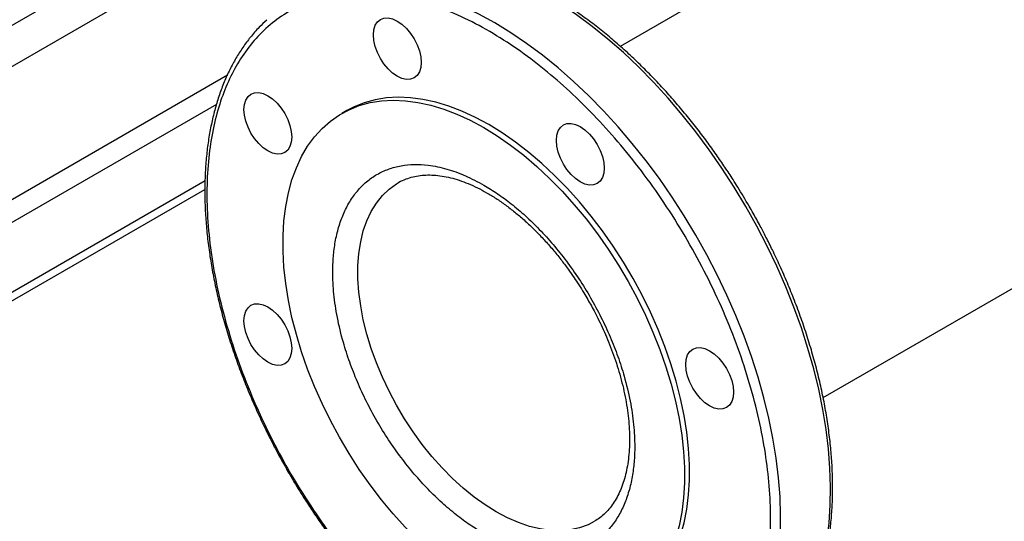
# Model space of a CAD drawing. Extents: x 0.4 to 10.6, y 0.4 to 8.1.
# Drawn here: x 2.6 to 3, y 4.5 to 4.7 of the extents above; entities that cross this region are included whole.
import ezdxf

# ---------------------------------------------------------------- set-up
doc = ezdxf.new("R2010")
doc.units = 0
doc.linetypes.add('SLD-SOLID', pattern=[0])
doc.layers.get('0').update_dxf_attribs({"linetype": 'CONTINUOUS'})

msp = doc.modelspace()

# ---------------------------------------------------------------- linework, layer by layer
at = {"color": 7, "linetype": 'SLD-SOLID'}
for p, q in [((2.9398, 4.58393), (3.79496, 5.0776)), ((3.12649, 4.8649), (2.86481, 4.71384)), ((2.76371, 4.69009), (2.76185, 4.68902)), ((2.62505, 4.61441), (2.71129, 4.6642)), ((2.62505, 4.61114), (2.71125, 4.66091))]:
    msp.add_line(p, q, dxfattribs=at)
at = {"color": 8, "linetype": 'SLD-SOLID'}
for p, q in [((2.6975, 4.75482), (2.59, 4.69276)), ((2.59668, 4.68151), (2.71052, 4.74722)), ((2.58978, 4.62834), (2.71957, 4.70326)), ((2.7155, 4.69234), (2.59349, 4.62191))]:
    msp.add_line(p, q, dxfattribs=at)
at = {"color": 8, "linetype": 'SLD-SOLID', "flags": 128}
for points in [[(2.87709, 4.70062), (2.87158, 4.70623), (2.86596, 4.71154), (2.86025, 4.71655), (2.85447, 4.72122), (2.84863, 4.72556), (2.84276, 4.72954), (2.83686, 4.73316), (2.83097, 4.73639), (2.82509, 4.73924), (2.81925, 4.7417), (2.81346, 4.74375), (2.80774, 4.74538), (2.80211, 4.74661), (2.79659, 4.74741), (2.79119, 4.74779), (2.78593, 4.74775), (2.78083, 4.74728), (2.77589, 4.74639), (2.77115, 4.74509), (2.77102, 4.74505)], [(2.85864, 4.68997), (2.85313, 4.69558), (2.84752, 4.70089), (2.84181, 4.7059), (2.83603, 4.71058), (2.83019, 4.71491), (2.82431, 4.71889), (2.81842, 4.72251), (2.81253, 4.72575), (2.80665, 4.7286), (2.8008, 4.73105), (2.79502, 4.7331), (2.7893, 4.73474), (2.78367, 4.73596), (2.77814, 4.73676), (2.77274, 4.73714), (2.76748, 4.7371), (2.76238, 4.73663), (2.75745, 4.73575), (2.75271, 4.73444), (2.75257, 4.7344)], [(2.9203, 4.48744), (2.92049, 4.48761), (2.92396, 4.49112), (2.92716, 4.49499), (2.93008, 4.49922), (2.93271, 4.5038), (2.93504, 4.50871), (2.93707, 4.51393), (2.93879, 4.51945), (2.94019, 4.52526), (2.94127, 4.53133), (2.94202, 4.53765), (2.94245, 4.54419), (2.94256, 4.55094), (2.94233, 4.55787), (2.94178, 4.56497), (2.9409, 4.57221), (2.9397, 4.57957), (2.93818, 4.58703), (2.93635, 4.59456), (2.9342, 4.60214), (2.93176, 4.60975), (2.92902, 4.61736), (2.926, 4.62495), (2.92269, 4.6325), (2.91913, 4.63998), (2.9153, 4.64737), (2.91123, 4.65465), (2.90694, 4.66179), (2.90242, 4.66878), (2.8977, 4.67559), (2.89279, 4.68219), (2.88771, 4.68858), (2.88247, 4.69473), (2.87709, 4.70062)], [(2.90186, 4.47679), (2.90205, 4.47696), (2.90552, 4.48047), (2.90872, 4.48434), (2.91164, 4.48857), (2.91427, 4.49315), (2.9166, 4.49806), (2.91863, 4.50328), (2.92034, 4.50881), (2.92174, 4.51461), (2.92282, 4.52068), (2.92358, 4.527), (2.92401, 4.53354), (2.92411, 4.54029), (2.92389, 4.54723), (2.92333, 4.55432), (2.92246, 4.56157), (2.92126, 4.56893), (2.91974, 4.57638), (2.9179, 4.58391), (2.91576, 4.59149), (2.91332, 4.5991), (2.91058, 4.60671), (2.90755, 4.6143), (2.90425, 4.62185), (2.90068, 4.62933), (2.89686, 4.63673), (2.89279, 4.644), (2.88849, 4.65115), (2.88398, 4.65813), (2.87926, 4.66494), (2.87435, 4.67155), (2.86927, 4.67793), (2.86402, 4.68408), (2.85864, 4.68997)], [(2.81898, 4.54168), (2.81486, 4.54425), (2.81077, 4.54718), (2.80673, 4.55047), (2.80277, 4.55408), (2.79892, 4.55799), (2.7952, 4.56218), (2.79163, 4.56662), (2.78824, 4.57128), (2.78504, 4.57613), (2.78207, 4.58115), (2.77934, 4.58629), (2.77686, 4.59152), (2.77466, 4.59681), (2.77274, 4.60213), (2.77113, 4.60745), (2.76982, 4.61271), (2.76884, 4.6179), (2.76818, 4.62298), (2.76784, 4.62792), (2.76784, 4.63268), (2.76818, 4.63723), (2.76884, 4.64155), (2.76982, 4.6456), (2.77113, 4.64936), (2.77274, 4.6528), (2.77466, 4.65591), (2.77686, 4.65866), (2.77934, 4.66104), (2.78207, 4.66302), (2.78287, 4.6635)], [(2.85516, 4.5381), (2.85292, 4.53695), (2.84972, 4.53578), (2.84633, 4.53504), (2.84276, 4.53472), (2.83904, 4.53483), (2.83519, 4.53537), (2.83123, 4.53633), (2.82719, 4.53771), (2.8231, 4.53949), (2.81898, 4.54168)]]:
    msp.add_lwpolyline(points, dxfattribs=at)
at = {"color": 7, "linetype": 'SLD-SOLID', "flags": 128}
for points in [[(2.78575, 4.72047), (2.78728, 4.71865), (2.78862, 4.7166), (2.78972, 4.71442), (2.79054, 4.71219), (2.79104, 4.70998), (2.79121, 4.70789), (2.79104, 4.706), (2.79054, 4.70438), (2.78972, 4.70308), (2.78862, 4.70217), (2.78728, 4.70167), (2.78575, 4.70161), (2.7841, 4.70199), (2.78237, 4.70279), (2.78065, 4.70398), (2.77899, 4.70552), (2.77746, 4.70734), (2.77612, 4.70939), (2.77502, 4.71157), (2.77421, 4.7138), (2.7737, 4.71601), (2.77353, 4.7181), (2.7737, 4.71999), (2.77421, 4.72162), (2.77502, 4.72291), (2.77612, 4.72382), (2.77746, 4.72432), (2.77899, 4.72438), (2.78065, 4.724), (2.78237, 4.7232), (2.7841, 4.72201), (2.78575, 4.72047)], [(2.73792, 4.69285), (2.73945, 4.69102), (2.74079, 4.68898), (2.74188, 4.6868), (2.7427, 4.68456), (2.7432, 4.68236), (2.74337, 4.68027), (2.7432, 4.67838), (2.7427, 4.67675), (2.74188, 4.67546), (2.74079, 4.67455), (2.73945, 4.67405), (2.73792, 4.67399), (2.73626, 4.67437), (2.73454, 4.67516), (2.73281, 4.67636), (2.73115, 4.67789), (2.72963, 4.67972), (2.72829, 4.68176), (2.72719, 4.68394), (2.72637, 4.68618), (2.72587, 4.68838), (2.7257, 4.69047), (2.72587, 4.69237), (2.72637, 4.69399), (2.72719, 4.69528), (2.72829, 4.6962), (2.72963, 4.69669), (2.73115, 4.69675), (2.73281, 4.69638), (2.73454, 4.69558), (2.73626, 4.69439), (2.73792, 4.69285)], [(2.81434, 4.68383), (2.8193, 4.68077), (2.82423, 4.67735), (2.82913, 4.67357), (2.83395, 4.66946), (2.83869, 4.66502), (2.84332, 4.66029), (2.84782, 4.65528), (2.85217, 4.65002), (2.85635, 4.64452), (2.86035, 4.63882), (2.86414, 4.63293), (2.8677, 4.62689), (2.87103, 4.62072), (2.87411, 4.61445), (2.87691, 4.6081), (2.87944, 4.60172), (2.88168, 4.59531), (2.88362, 4.58892), (2.88524, 4.58257), (2.88655, 4.57628), (2.88754, 4.5701), (2.8882, 4.56404), (2.88854, 4.55813), (2.88854, 4.5524), (2.8882, 4.54688), (2.88754, 4.54158), (2.88655, 4.53654), (2.88524, 4.53177), (2.88362, 4.5273), (2.88168, 4.52314), (2.87944, 4.51932), (2.87691, 4.51585), (2.87411, 4.51275), (2.87103, 4.51003), (2.8677, 4.5077), (2.86414, 4.50577), (2.86035, 4.50426), (2.85635, 4.50317), (2.85217, 4.5025), (2.84782, 4.50226), (2.84332, 4.50245), (2.83869, 4.50306), (2.83395, 4.5041), (2.82913, 4.50555), (2.82423, 4.50743), (2.8193, 4.5097), (2.81434, 4.51237), (2.80938, 4.51543), (2.80445, 4.51885), (2.79955, 4.52263), (2.79473, 4.52674), (2.78999, 4.53117), (2.78536, 4.53591), (2.78086, 4.54092), (2.77651, 4.54618), (2.77233, 4.55168), (2.76833, 4.55738), (2.76454, 4.56327), (2.76098, 4.56931), (2.75765, 4.57548), (2.75457, 4.58175), (2.75177, 4.58809), (2.74924, 4.59448), (2.747, 4.60089), (2.74506, 4.60728), (2.74344, 4.61363), (2.74213, 4.61991), (2.74114, 4.6261), (2.74048, 4.63216), (2.74014, 4.63807), (2.74014, 4.6438), (2.74048, 4.64932), (2.74114, 4.65462), (2.74213, 4.65966), (2.74344, 4.66443), (2.74506, 4.6689), (2.747, 4.67306), (2.74924, 4.67688), (2.75177, 4.68035), (2.75457, 4.68345), (2.75765, 4.68617), (2.76098, 4.6885), (2.76454, 4.69043), (2.76833, 4.69194), (2.77233, 4.69303), (2.77651, 4.6937), (2.78086, 4.69394), (2.78536, 4.69375), (2.78999, 4.69314), (2.79473, 4.6921), (2.79955, 4.69064), (2.80445, 4.68877), (2.80938, 4.6865), (2.81434, 4.68383)], [(2.8162, 4.6849), (2.81124, 4.68757), (2.8063, 4.68984), (2.80141, 4.69172), (2.79658, 4.69317), (2.79184, 4.69421), (2.78721, 4.69482), (2.78271, 4.69501), (2.77836, 4.69477), (2.77418, 4.6941), (2.77019, 4.69301), (2.7664, 4.6915), (2.76371, 4.69009)], [(2.86869, 4.50825), (2.86956, 4.50877), (2.87289, 4.5111), (2.87596, 4.51382), (2.87877, 4.51692), (2.8813, 4.52039), (2.88354, 4.52421), (2.88547, 4.52837), (2.8871, 4.53284), (2.88841, 4.53761), (2.8894, 4.54265), (2.89006, 4.54795), (2.89039, 4.55347), (2.89039, 4.5592), (2.89006, 4.56511), (2.8894, 4.57117), (2.88841, 4.57736), (2.8871, 4.58364), (2.88547, 4.58999), (2.88354, 4.59638), (2.8813, 4.60279), (2.87877, 4.60918), (2.87596, 4.61552), (2.87289, 4.62179), (2.86956, 4.62796), (2.86599, 4.634), (2.8622, 4.63989), (2.85821, 4.64559), (2.85403, 4.65109), (2.84968, 4.65635), (2.84518, 4.66136), (2.84055, 4.6661), (2.83581, 4.67053), (2.83098, 4.67464), (2.82609, 4.67842), (2.82115, 4.68184), (2.8162, 4.6849)], [(2.8534, 4.68142), (2.85493, 4.67959), (2.85627, 4.67755), (2.85737, 4.67537), (2.85819, 4.67313), (2.85869, 4.67093), (2.85886, 4.66884), (2.85869, 4.66695), (2.85819, 4.66532), (2.85737, 4.66403), (2.85627, 4.66312), (2.85493, 4.66262), (2.8534, 4.66256), (2.85175, 4.66294), (2.85002, 4.66374), (2.8483, 4.66493), (2.84664, 4.66647), (2.84511, 4.66829), (2.84377, 4.67033), (2.84267, 4.67251), (2.84185, 4.67475), (2.84135, 4.67696), (2.84118, 4.67904), (2.84135, 4.68094), (2.84185, 4.68256), (2.84267, 4.68386), (2.84377, 4.68477), (2.84511, 4.68526), (2.84664, 4.68532), (2.8483, 4.68495), (2.85002, 4.68415), (2.85175, 4.68296), (2.8534, 4.68142)], [(2.73792, 4.61473), (2.73945, 4.6129), (2.74079, 4.61086), (2.74188, 4.60868), (2.7427, 4.60644), (2.7432, 4.60424), (2.74337, 4.60215), (2.7432, 4.60026), (2.7427, 4.59863), (2.74188, 4.59734), (2.74079, 4.59643), (2.73945, 4.59593), (2.73792, 4.59587), (2.73626, 4.59625), (2.73454, 4.59705), (2.73281, 4.59824), (2.73115, 4.59978), (2.72963, 4.6016), (2.72829, 4.60364), (2.72719, 4.60582), (2.72637, 4.60806), (2.72587, 4.61027), (2.7257, 4.61236), (2.72587, 4.61425), (2.72637, 4.61587), (2.72719, 4.61717), (2.72829, 4.61808), (2.72963, 4.61857), (2.73115, 4.61863), (2.73281, 4.61826), (2.73454, 4.61746), (2.73626, 4.61627), (2.73792, 4.61473)], [(2.90124, 4.59857), (2.90277, 4.59674), (2.90411, 4.5947), (2.90521, 4.59252), (2.90602, 4.59028), (2.90653, 4.58808), (2.90669, 4.58599), (2.90653, 4.58409), (2.90602, 4.58247), (2.90521, 4.58118), (2.90411, 4.58026), (2.90277, 4.57977), (2.90124, 4.57971), (2.89958, 4.58008), (2.89786, 4.58088), (2.89613, 4.58207), (2.89447, 4.58361), (2.89295, 4.58544), (2.89161, 4.58748), (2.89051, 4.58966), (2.88969, 4.5919), (2.88919, 4.5941), (2.88902, 4.59619), (2.88919, 4.59808), (2.88969, 4.59971), (2.89051, 4.601), (2.89161, 4.60191), (2.89295, 4.60241), (2.89447, 4.60247), (2.89613, 4.60209), (2.89786, 4.6013), (2.89958, 4.6001), (2.90124, 4.59857)]]:
    msp.add_lwpolyline(points, dxfattribs=at)
at = {"color": 7, "linetype": 'SLD-SOLID'}
for points, knots in [([(2.91246, 4.65474), (2.91107, 4.65711), (2.90913, 4.66041), (2.90612, 4.66518), (2.9035, 4.66918), (2.90029, 4.67387), (2.89682, 4.6787), (2.89308, 4.68363), (2.88912, 4.68859), (2.88497, 4.69352), (2.88064, 4.69837), (2.87616, 4.7031), (2.87156, 4.70769), (2.86683, 4.71211), (2.86201, 4.71634), (2.85711, 4.72036), (2.85214, 4.72415), (2.84711, 4.72771), (2.84204, 4.73101), (2.83694, 4.73404), (2.83183, 4.7368), (2.82672, 4.73928), (2.82161, 4.74147), (2.81652, 4.74335), (2.81147, 4.74494), (2.80645, 4.7462), (2.80149, 4.74716), (2.79659, 4.74778), (2.79176, 4.74808), (2.78701, 4.74805), (2.78236, 4.74767), (2.77781, 4.74694), (2.77413, 4.7461), (2.77204, 4.74538), (2.77136, 4.74515)], [0, 0, 0, 0, 0.037953, 0.053104, 0.07827, 0.104346, 0.132272, 0.161374, 0.191379, 0.222068, 0.253288, 0.284924, 0.316892, 0.349125, 0.381574, 0.414199, 0.44697, 0.479862, 0.512858, 0.545942, 0.579104, 0.612337, 0.645638, 0.679004, 0.712436, 0.74594, 0.779523, 0.813196, 0.846975, 0.880879, 0.914936, 0.949177, 0.983642, 1, 1, 1, 1]), ([(2.85608, 4.68733), (2.85316, 4.69031), (2.84722, 4.69636), (2.83782, 4.70457), (2.82798, 4.71213), (2.81777, 4.71878), (2.80733, 4.7244), (2.79682, 4.72881), (2.7864, 4.73191), (2.77625, 4.73361), (2.76652, 4.73388), (2.75837, 4.73284), (2.7517, 4.73104), (2.74633, 4.72891), (2.74052, 4.72579), (2.73453, 4.72137), (2.7287, 4.71538), (2.72381, 4.70854), (2.71979, 4.70094), (2.71655, 4.6925), (2.7141, 4.68309), (2.71249, 4.67265), (2.71183, 4.66124), (2.71219, 4.64898), (2.71362, 4.63601), (2.71614, 4.62253), (2.71975, 4.60872), (2.72438, 4.59481), (2.72935, 4.58253), (2.73424, 4.572), (2.73877, 4.56319), (2.74438, 4.55324), (2.7512, 4.54239), (2.7593, 4.53099), (2.76765, 4.52047), (2.77346, 4.51413), (2.77632, 4.51101)], [0, 0, 0, 0, 0.028641, 0.058247, 0.088731, 0.11999, 0.151897, 0.184307, 0.217062, 0.249992, 0.282923, 0.315678, 0.337287, 0.358735, 0.38001, 0.411269, 0.441753, 0.471359, 0.5, 0.528641, 0.558247, 0.588731, 0.61999, 0.651897, 0.684307, 0.717062, 0.749992, 0.782923, 0.815678, 0.837287, 0.858735, 0.88001, 0.911269, 0.941753, 0.971359, 1, 1, 1, 1]), ([(2.73412, 4.72358), (2.73317, 4.72271), (2.73102, 4.72073), (2.72808, 4.71733), (2.72522, 4.7135), (2.72269, 4.7095), (2.7204, 4.70524), (2.71835, 4.70071), (2.71656, 4.69594), (2.71501, 4.69094), (2.71373, 4.68572), (2.7127, 4.68029), (2.71194, 4.67467), (2.71143, 4.66887), (2.7112, 4.66291), (2.71122, 4.6568), (2.7115, 4.65056), (2.71205, 4.6442), (2.71285, 4.63774), (2.71391, 4.6312), (2.71522, 4.62459), (2.71678, 4.61794), (2.71857, 4.61125), (2.72059, 4.60457), (2.72284, 4.5979), (2.72529, 4.5913), (2.72791, 4.58482), (2.73064, 4.57858), (2.7333, 4.57293), (2.73573, 4.56805), (2.73811, 4.5635), (2.74019, 4.5597), (2.7416, 4.55724), (2.74209, 4.55639)], [0, 0, 0, 0, 0.029458, 0.066974, 0.101121, 0.135325, 0.169577, 0.203872, 0.238198, 0.272548, 0.306913, 0.341283, 0.375653, 0.410016, 0.444368, 0.478702, 0.513016, 0.547304, 0.581562, 0.615783, 0.649959, 0.684077, 0.718118, 0.752053, 0.785831, 0.819363, 0.852472, 0.884742, 0.914939, 0.939796, 0.960699, 0.986359, 1, 1, 1, 1]), ([(2.77632, 4.51101), (2.7794, 4.50788), (2.78562, 4.50154), (2.79542, 4.49306), (2.80556, 4.4854), (2.81592, 4.47879), (2.82635, 4.47334), (2.8367, 4.46914), (2.84681, 4.46626), (2.85654, 4.46471), (2.86575, 4.46449), (2.87434, 4.46552), (2.88233, 4.46776), (2.88975, 4.4712), (2.8966, 4.4759), (2.90278, 4.48186), (2.90815, 4.48904), (2.91264, 4.49737), (2.91615, 4.50672), (2.91864, 4.51694), (2.92011, 4.52787), (2.92057, 4.53932), (2.92005, 4.55114), (2.9186, 4.56335), (2.91619, 4.57599), (2.91279, 4.58907), (2.90841, 4.60242), (2.90307, 4.61585), (2.89684, 4.62915), (2.88981, 4.64213), (2.8821, 4.6546), (2.87383, 4.66638), (2.86517, 4.67739), (2.85909, 4.68404), (2.85608, 4.68733)], [0, 0, 0, 0, 0.030199, 0.061034, 0.092377, 0.124086, 0.156007, 0.187981, 0.219849, 0.251452, 0.28264, 0.313277, 0.343322, 0.373746, 0.404766, 0.436247, 0.468043, 0.5, 0.531957, 0.563753, 0.595234, 0.626254, 0.656678, 0.686723, 0.71736, 0.748548, 0.780151, 0.812019, 0.843993, 0.875914, 0.907623, 0.938966, 0.969801, 1, 1, 1, 1]), ([(2.81434, 4.53364), (2.81264, 4.53468), (2.80923, 4.53675), (2.80407, 4.54058), (2.79889, 4.54497), (2.79369, 4.55003), (2.78862, 4.55562), (2.78371, 4.56176), (2.77909, 4.56833), (2.7748, 4.57527), (2.77094, 4.58245), (2.76756, 4.58974), (2.76469, 4.59706), (2.76214, 4.60502), (2.7601, 4.6135), (2.7588, 4.62222), (2.75842, 4.62973), (2.75868, 4.63613), (2.75939, 4.64168), (2.76061, 4.64696), (2.76239, 4.65194), (2.76469, 4.65646), (2.76756, 4.66047), (2.77094, 4.66386), (2.7748, 4.66658), (2.77909, 4.66857), (2.78371, 4.6698), (2.78862, 4.67028), (2.79424, 4.66999), (2.80055, 4.66868), (2.80746, 4.66624), (2.81207, 4.66377), (2.81434, 4.66255)], [0, 0, 0, 0, 0.0291255, 0.0582524, 0.0891259, 0.1200021, 0.1521625, 0.1843256, 0.2170838, 0.2500173, 0.2829507, 0.3157089, 0.3478693, 0.3800324, 0.4211706, 0.4611865, 0.5, 0.5291248, 0.5582524, 0.5891259, 0.6200021, 0.6521625, 0.6843256, 0.7170838, 0.7500173, 0.7829507, 0.8157089, 0.8478693, 0.8800324, 0.9211706, 0.9611871, 1, 1, 1, 1]), ([(2.78286, 4.66349), (2.78291, 4.66352), (2.78375, 4.66407), (2.78551, 4.6648), (2.78813, 4.66565), (2.79084, 4.66614), (2.79366, 4.66633), (2.79661, 4.66621), (2.79966, 4.6658), (2.80283, 4.66509), (2.80609, 4.66408), (2.80943, 4.66277), (2.81283, 4.66116), (2.81628, 4.65926), (2.81975, 4.65707), (2.82323, 4.65461), (2.82668, 4.65188), (2.8301, 4.64891), (2.83345, 4.64571), (2.83671, 4.64232), (2.83984, 4.63877), (2.84279, 4.63515), (2.84541, 4.63166), (2.84761, 4.62852), (2.84956, 4.62557), (2.85124, 4.6229), (2.85231, 4.62107), (2.85277, 4.62028)], [0, 0, 0, 0, 0.003006, 0.055421, 0.103507, 0.150229, 0.195784, 0.240477, 0.284584, 0.328322, 0.371848, 0.415268, 0.458645, 0.502007, 0.545379, 0.588761, 0.632137, 0.675469, 0.718693, 0.761689, 0.804237, 0.845842, 0.885125, 0.918603, 0.945281, 0.976546, 1, 1, 1, 1]), ([(2.81434, 4.66255), (2.81604, 4.66152), (2.81945, 4.65945), (2.82461, 4.65561), (2.82979, 4.65123), (2.83499, 4.64617), (2.84006, 4.64058), (2.84497, 4.63444), (2.84959, 4.62787), (2.85388, 4.62093), (2.85774, 4.61375), (2.86112, 4.60646), (2.86399, 4.59914), (2.86654, 4.59118), (2.86858, 4.5827), (2.86988, 4.57398), (2.87026, 4.56647), (2.87, 4.56007), (2.86929, 4.55452), (2.86807, 4.54924), (2.86629, 4.54426), (2.86399, 4.53974), (2.86112, 4.53573), (2.85774, 4.53234), (2.85388, 4.52962), (2.84959, 4.52763), (2.84497, 4.5264), (2.84006, 4.52592), (2.83444, 4.52621), (2.82813, 4.52751), (2.82122, 4.52995), (2.81661, 4.53243), (2.81434, 4.53364)], [0, 0, 0, 0, 0.029125, 0.058252, 0.089126, 0.120002, 0.152162, 0.184326, 0.217084, 0.250017, 0.282951, 0.315709, 0.347869, 0.380032, 0.421171, 0.461186, 0.5, 0.529125, 0.558252, 0.589126, 0.620002, 0.652162, 0.684326, 0.717084, 0.750017, 0.782951, 0.815709, 0.847869, 0.880032, 0.921171, 0.961187, 1, 1, 1, 1]), ([(2.92058, 4.48769), (2.92147, 4.48851), (2.92357, 4.49045), (2.92647, 4.4938), (2.92933, 4.49764), (2.93186, 4.50163), (2.93415, 4.5059), (2.93619, 4.51042), (2.93799, 4.51519), (2.93953, 4.52019), (2.94082, 4.52541), (2.94185, 4.53084), (2.94261, 4.53646), (2.94311, 4.54226), (2.94335, 4.54822), (2.94333, 4.55433), (2.94304, 4.56057), (2.9425, 4.56693), (2.94169, 4.57339), (2.94064, 4.57993), (2.93933, 4.58654), (2.93777, 4.59319), (2.93598, 4.59988), (2.93395, 4.60656), (2.93171, 4.61323), (2.92926, 4.61983), (2.92664, 4.62632), (2.92391, 4.63255), (2.92125, 4.6382), (2.91882, 4.64308), (2.91644, 4.64763), (2.91436, 4.65144), (2.91295, 4.65389), (2.91246, 4.65474)], [0, 0, 0, 0, 0.027962, 0.065536, 0.099736, 0.133992, 0.168297, 0.202644, 0.237024, 0.271427, 0.305844, 0.340268, 0.374691, 0.409107, 0.443511, 0.477899, 0.512265, 0.546606, 0.580917, 0.615191, 0.64942, 0.68359, 0.717684, 0.75167, 0.7855, 0.819085, 0.852244, 0.884564, 0.914808, 0.939703, 0.960638, 0.986338, 1, 1, 1, 1]), ([(2.85277, 4.62028), (2.85369, 4.61865), (2.85498, 4.61635), (2.85673, 4.6129), (2.85816, 4.60992), (2.85975, 4.60635), (2.86128, 4.60259), (2.86273, 4.59864), (2.86405, 4.59459), (2.86522, 4.59048), (2.86622, 4.58634), (2.86703, 4.58222), (2.86764, 4.57816), (2.86805, 4.57417), (2.86825, 4.57028), (2.86824, 4.56653), (2.86802, 4.56292), (2.8676, 4.55948), (2.86698, 4.55623), (2.86617, 4.55318), (2.86517, 4.55034), (2.86397, 4.54771), (2.8626, 4.5453), (2.86103, 4.54311), (2.85925, 4.54114), (2.85735, 4.53947), (2.85595, 4.53861), (2.8553, 4.5382)], [0, 0, 0, 0, 0.048365, 0.067953, 0.10042, 0.134045, 0.170012, 0.20742, 0.245894, 0.285138, 0.32494, 0.365141, 0.405627, 0.446313, 0.487138, 0.528068, 0.569089, 0.610214, 0.651477, 0.692946, 0.734736, 0.777022, 0.820051, 0.864155, 0.909761, 0.957355, 1, 1, 1, 1]), ([(2.74209, 4.55639), (2.74348, 4.55403), (2.74542, 4.55072), (2.74843, 4.54595), (2.75105, 4.54195), (2.75426, 4.53726), (2.75773, 4.53243), (2.76147, 4.5275), (2.76543, 4.52254), (2.76958, 4.51761), (2.77391, 4.51276), (2.77838, 4.50803), (2.78299, 4.50344), (2.78771, 4.49902), (2.79253, 4.49479), (2.79744, 4.49077), (2.80241, 4.48698), (2.80744, 4.48343), (2.81251, 4.48013), (2.8176, 4.47709), (2.82272, 4.47433), (2.82783, 4.47185), (2.83294, 4.46966), (2.83803, 4.46778), (2.84308, 4.4662), (2.8481, 4.46493), (2.85306, 4.46398), (2.85796, 4.46335), (2.86279, 4.46305), (2.86754, 4.46309), (2.87219, 4.46346), (2.87674, 4.4642), (2.88023, 4.46498), (2.88215, 4.46564), (2.88264, 4.46581)], [0, 0, 0, 0, 0.038119, 0.053335, 0.078612, 0.104801, 0.13285, 0.162079, 0.192214, 0.223037, 0.254393, 0.286168, 0.318275, 0.350649, 0.38324, 0.416007, 0.448921, 0.481957, 0.515096, 0.548324, 0.581631, 0.61501, 0.648456, 0.681967, 0.715545, 0.749195, 0.782925, 0.816745, 0.850671, 0.884724, 0.918929, 0.95332, 0.987935, 1, 1, 1, 1])]:
    msp.add_open_spline(points, degree=3, knots=knots, dxfattribs=at)

doc.saveas('drawing.dxf')
